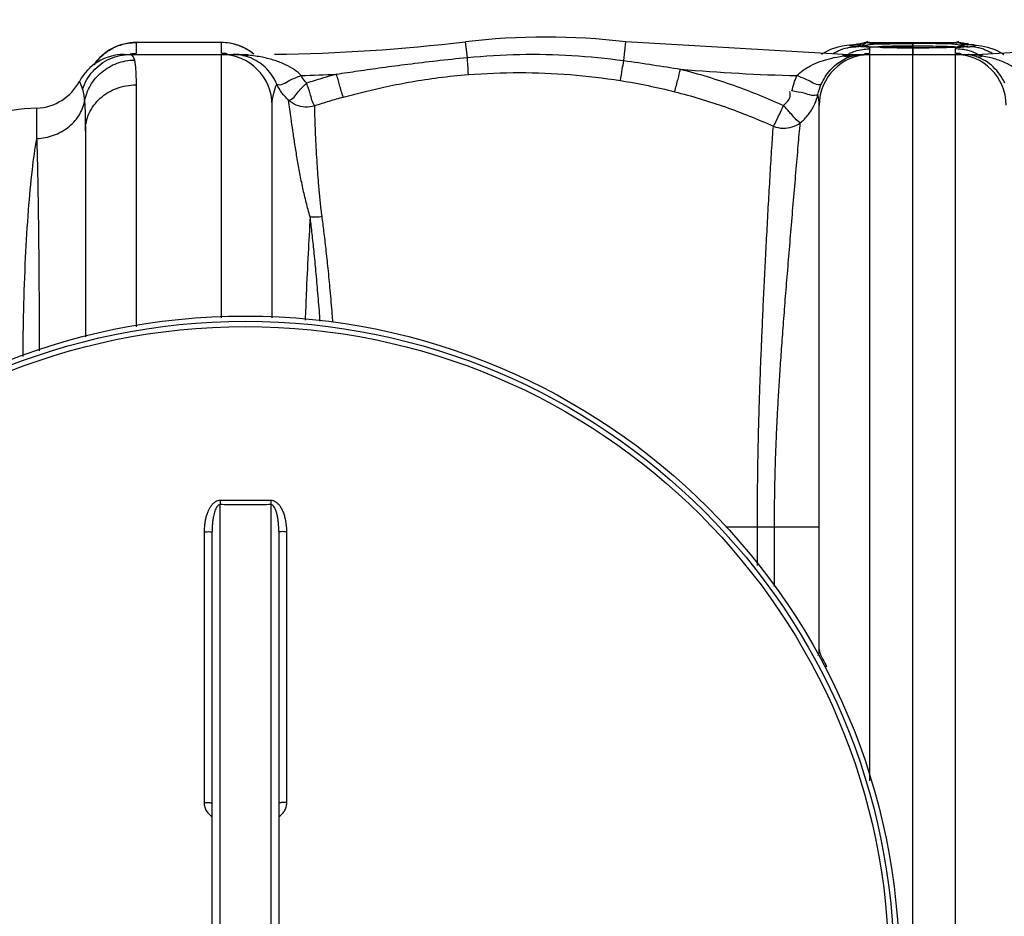
# Model space of a CAD drawing. Units: millimetres. Extents: x 17100 to 19605, y -1483 to 1336.
# Drawn here: x 18229 to 18598, y -1113 to -777 of the extents above; entities that cross this region are included whole.
import ezdxf

# ---------------------------------------------------------------- set-up
doc = ezdxf.new("R2010")
doc.units = ezdxf.units.MM
doc.layers.add('AM_5', color=3, linetype='Continuous', lineweight=25)
doc.layers.add('körperlinien dünn', color=1, linetype='Continuous', lineweight=25)
doc.styles.get("Standard").update_dxf_attribs({"font": 'ARIAL.TTF'})
doc.dimstyles.new('AM_DIN$0', dxfattribs={"dimtxt": 50, "dimasz": 65, "dimexe": 25, "dimexo": 1, "dimgap": 15, "dimtad": 1, "dimdec": 0, "dimdsep": 46, "dimtxsty": 'STANDARD', "dimcen": 0, "dimclrd": 256, "dimclre": 256, "dimclrt": 2, "dimadec": 0, "dimazin": 2, "dimtp": 0.1, "dimtm": 0.1, "dimtfac": 0.71, "dimtdec": 0, "dimtmove": 0, "dimatfit": 3, "dimfxl": 1, "dimlwd": -1, "dimlwe": -1, "dimarcsym": 0})

# ---------------------------------------------------------------- blocks, each defined once
blk = doc.blocks.new('*D384')
at = {"layer": 'AM_5'}
for p, q in [((17913.93, -1079.13), (17913.93, -507.71)), ((19213.93, -1079.13), (19213.93, -507.71)), ((19148.93, -532.71), (17978.93, -532.71))]:
    blk.add_line(p, q, dxfattribs=at)
for points in [[(17978.93, -521.88), (17978.93, -543.55), (17913.93, -532.71)], [(19148.93, -521.88), (19148.93, -543.55), (19213.93, -532.71)]]:
    blk.add_solid(points, dxfattribs=at)
at = {"layer": 'DEFPOINTS', "color": 0}
for p in [(17913.93, -532.71), (17913.93, -1080.13), (19213.93, -1080.13)]:
    blk.add_point(p, dxfattribs=at)
at = {"layer": 'AM_5', "color": 2, "insert": (18419.21, -492.17), "char_height": 50, "attachment_point": 5}
blk.add_mtext('1300', dxfattribs=at)

msp = doc.modelspace()

# ---------------------------------------------------------------- linework, layer by layer
at = {"layer": 'körperlinien dünn'}
for p, q in [((18272.93, -785.63), (18272.93, -789.71)), ((18304.93, -785.63), (18272.93, -785.63)), ((18304.93, -785.66), (18272.93, -785.66)), ((18304.93, -789.7), (18304.93, -785.63)), ((18397.06, -791.25), (18396.38, -785.38)), ((18455.66, -792.41), (18456.48, -785.38)), ((18537.87, -790.13), (18456.48, -785.38)), ((18546.3, -785.69), (18543.43, -786.36)), ((18547.77, -785.63), (18546.3, -785.69)), ((18547.73, -785.66), (18547.77, -785.63)), ((18547.73, -785.66), (18580.13, -785.66)), ((18547.76, -785.63), (18580.1, -785.63)), ((18563.93, -785.64), (18563.93, -789.85)), ((18563.93, -789.85), (18563.93, -785.64)), ((18580.09, -785.63), (18581.54, -785.69)), ((18580.13, -785.66), (18580.09, -785.63)), ((18581.54, -785.69), (18584.43, -786.35)), ((18671.38, -785.38), (18589.99, -790.13)), ((18535.88, -787.35), (18533.12, -788.28)), ((18538.2, -786.87), (18535.88, -787.35)), ((18540.21, -786.62), (18538.2, -786.87)), ((18541.77, -786.47), (18540.21, -786.62)), ((18540.91, -786.55), (18540.92, -786.55)), ((18540.92, -786.55), (18542.57, -786.49)), ((18540.97, -786.68), (18542.57, -786.49)), ((18546.86, -787.31), (18546.1, -787.27)), ((18547.71, -787.35), (18546.86, -787.31)), ((18548.64, -787.38), (18547.71, -787.35)), ((18547.93, -789.7), (18547.93, -788.05)), ((18549.65, -787.42), (18548.64, -787.38)), ((18555.88, -787.55), (18553.17, -787.51)), ((18558.84, -787.59), (18555.88, -787.55)), ((18556.38, -787.56), (18559.6, -787.59)), ((18562, -787.6), (18558.84, -787.59)), ((18559.6, -787.59), (18563, -787.61)), ((18564.86, -787.61), (18562, -787.6)), ((18563, -787.61), (18565.63, -787.6)), ((18568.26, -787.59), (18564.86, -787.61)), ((18565.63, -787.6), (18568.69, -787.59)), ((18571.48, -787.56), (18568.26, -787.59)), ((18568.69, -787.59), (18571.57, -787.56)), ((18571.57, -787.56), (18574.23, -787.52)), ((18574.23, -787.52), (18576.62, -787.46)), ((18576.62, -787.46), (18578.73, -787.4)), ((18579.93, -789.7), (18579.93, -788.05)), ((18580.53, -787.33), (18581.31, -787.29)), ((18581.31, -787.29), (18582.01, -787.25)), ((18586.89, -786.68), (18585.29, -786.49)), ((18586.94, -786.55), (18585.29, -786.49)), ((18586.09, -786.47), (18587.65, -786.62)), ((18586.96, -786.55), (18586.94, -786.55)), ((18591.98, -787.35), (18594.74, -788.28)), ((18268.46, -790.13), (18314.99, -790.13)), ((18271.91, -791.06), (18272.3, -792.23)), ((18304.93, -888.74), (18304.93, -790.13)), ((18314.99, -790.41), (18314.99, -790.13)), ((18537.87, -790.13), (18589.99, -790.13)), ((18537.87, -790.68), (18537.87, -790.13)), ((18538.83, -790.95), (18537.87, -790.68)), ((18547.93, -1062.33), (18547.93, -790.13)), ((18563.93, -1476.13), (18563.93, -790.13)), ((18579.93, -1476.13), (18579.93, -790.13)), ((18589.2, -790.97), (18589.99, -790.74)), ((18589.99, -790.74), (18589.99, -790.13)), ((18272.93, -801.51), (18272.93, -892.17)), ((18235.8, -821.6), (18235.8, -810.24)), ((18323.93, -888.81), (18323.93, -809.13)), ((18528.93, -1013.13), (18528.93, -809.13)), ((18253.93, -818.71), (18253.93, -895.92)), ((18304.43, -1307.46), (18304.43, -958.8)), ((18323.43, -958.8), (18323.43, -1307.46)), ((18298.45, -968.97), (18298.45, -1070.42)), ((18301.43, -1297.45), (18301.43, -968.81)), ((18326.43, -968.81), (18326.43, -1297.45)), ((18329.42, -1070.42), (18329.42, -968.97)), ((18493.97, -967.13), (18528.93, -967.13)), ((18505.73, -981.57), (18505.73, -967.13)), ((18512.13, -989.42), (18512.13, -967.13))]:
    msp.add_line(p, q, dxfattribs=at)
for points in [[(18533.12, -788.28), (18530.25, -789.79), (18529.81, -790.13)], [(18542.57, -787.24), (18540.97, -787.06), (18540.43, -786.88), (18540.97, -786.68)], [(18542.88, -786.34), (18542.98, -786.32), (18542.68, -786.37), (18541.77, -786.47)], [(18544.84, -787.18), (18544.34, -787.14), (18543.92, -787.1), (18543.6, -787.06), (18543.37, -787.02), (18543.34, -787.02)], [(18546.1, -787.27), (18545.43, -787.23), (18544.84, -787.18)], [(18553.17, -787.51), (18550.75, -787.45), (18549.65, -787.42)], [(18578.73, -787.4), (18579.67, -787.37), (18580.53, -787.33)], [(18582.01, -787.25), (18582.63, -787.21), (18583.17, -787.17)], [(18583.17, -787.17), (18583.64, -787.13), (18584.02, -787.09)], [(18584.02, -787.09), (18584.31, -787.05), (18584.52, -787.02), (18584.54, -787.01)], [(18584.98, -786.34), (18584.88, -786.32), (18585.18, -786.37), (18586.09, -786.47)], [(18585.29, -787.24), (18586.89, -787.06), (18587.43, -786.88), (18586.89, -786.68)], [(18587.65, -786.62), (18589.67, -786.87), (18591.98, -787.35)], [(18594.74, -788.28), (18597.61, -789.79), (18598.05, -790.13)], [(18270.78, -790.13), (18271.4, -790.36), (18271.91, -791.06)], [(18312.98, -790.52), (18313.64, -790.59), (18314.31, -790.56), (18314.99, -790.41)], [(18540.67, -790.9), (18539.77, -791.02), (18538.83, -790.95)], [(18587.7, -790.94), (18588.43, -791.04), (18589.2, -790.97)], [(18251.7, -800.19), (18251.83, -800.5), (18252.24, -801.47), (18252.86, -803.15)]]:
    msp.add_lwpolyline(points, dxfattribs=at)
for radius in [245, 243.04, 241.07]:
    msp.add_circle((18313.93, -1133.13), radius, dxfattribs=at)
for centre, radius, start, end in [((18272.93, -804.63), 19, 90, 146.0142), ((18304.93, -804.63), 19, 50.2688, 90), ((18314.99, -90.13), 700, 270.8052, 276.67643), ((18426.43, -1042.13), 258.5, 83.3236, 96.6764), ((18268.46, -809.13), 19, 90.0024, 151.9388), ((18304.93, -809.13), 19, 0, 90), ((18547.93, -809.13), 19, 90, 180), ((18579.93, -809.13), 19, 0, 90), ((18537.87, -90.13), 708.14, 265.06646, 268.59839), ((18234.93, -791.25), 19, 272.6112, 331.9376), ((18314.99, -90.13), 708.14, 271.60385, 272.67579), ((18240.35, -910.13), 100, 92.6112, 135), ((18522.93, -1013.13), 6, 338.3688, 0.0129)]:
    msp.add_arc(centre, radius, start, end, dxfattribs=at)
for points in [[(18267.06, -786.59), (18268.94, -785.98), (18270.95, -785.66), (18272.93, -785.66)], [(18310.8, -786.59), (18308.92, -785.98), (18306.91, -785.66), (18304.93, -785.66)], [(18543.43, -786.14), (18544.5, -785.9), (18545.58, -785.75), (18546.67, -785.69)], [(18546.01, -786.1), (18546.4, -785.89), (18546.73, -785.55), (18546.97, -785.18)], [(18546.67, -785.69), (18547.02, -785.67), (18547.38, -785.66), (18547.73, -785.66)], [(18581.19, -785.69), (18580.84, -785.67), (18580.49, -785.66), (18580.13, -785.66)], [(18581.85, -786.1), (18581.46, -785.89), (18581.13, -785.55), (18580.89, -785.18)], [(18584.43, -786.14), (18583.37, -785.9), (18582.28, -785.75), (18581.19, -785.69)], [(18266.07, -786.94), (18266.29, -786.86), (18266.51, -786.78), (18266.73, -786.7)], [(18266.73, -786.7), (18266.84, -786.66), (18266.95, -786.63), (18267.06, -786.59)], [(18311.07, -786.68), (18310.98, -786.65), (18310.89, -786.62), (18310.8, -786.59)], [(18311.85, -786.96), (18311.59, -786.86), (18311.33, -786.77), (18311.07, -786.68)], [(18314.23, -788.09), (18313.46, -787.66), (18312.67, -787.28), (18311.85, -786.96)], [(18316.1, -789.29), (18315.5, -788.85), (18314.87, -788.45), (18314.23, -788.09)], [(18317.04, -790.02), (18316.73, -789.76), (18316.42, -789.52), (18316.1, -789.29)], [(18534.29, -789.69), (18534.85, -789.35), (18535.42, -789.04), (18536.02, -788.76)], [(18536.02, -788.76), (18537.15, -788.23), (18538.35, -787.83), (18539.58, -787.58)], [(18539.58, -787.58), (18539.68, -787.55), (18539.79, -787.53), (18539.89, -787.51)], [(18539.89, -787.51), (18540.58, -787.38), (18541.27, -787.3), (18541.96, -787.26)], [(18539.96, -789.8), (18540.19, -789.69), (18540.42, -789.59), (18540.66, -789.49)], [(18540.66, -789.49), (18541.21, -789.27), (18541.77, -789.07), (18542.34, -788.89)], [(18541.96, -787.26), (18542.16, -787.25), (18542.37, -787.24), (18542.57, -787.24)], [(18542.34, -788.89), (18543.24, -788.61), (18544.17, -788.4), (18545.11, -788.26)], [(18542.57, -786.49), (18542.68, -786.48), (18542.79, -786.48), (18542.9, -786.47)], [(18542.91, -787.25), (18542.8, -787.25), (18542.68, -787.25), (18542.57, -787.24)], [(18542.85, -786.29), (18542.96, -786.26), (18543.06, -786.23), (18543.17, -786.21)], [(18542.9, -786.47), (18543.94, -786.43), (18545.09, -786.59), (18546.01, -786.1)], [(18543.31, -787.24), (18543.18, -787.24), (18543.04, -787.25), (18542.91, -787.25)], [(18543.17, -786.21), (18543.26, -786.19), (18543.35, -786.16), (18543.43, -786.14)], [(18543.67, -787.21), (18543.55, -787.22), (18543.43, -787.23), (18543.31, -787.24)], [(18545.17, -787.07), (18544.67, -787.11), (18544.17, -787.17), (18543.67, -787.21)], [(18544.49, -787.13), (18544.49, -787.11), (18544.52, -787.09), (18544.54, -787.08)], [(18544.54, -787.08), (18545.04, -786.77), (18545.66, -786.74), (18546.24, -786.64)], [(18545.11, -787.28), (18544.96, -787.27), (18544.81, -787.26), (18544.67, -787.23)], [(18547.97, -787.36), (18547.01, -787.34), (18546.06, -787.36), (18545.11, -787.28)], [(18545.11, -788.26), (18545.91, -788.14), (18546.72, -788.07), (18547.53, -788.05)], [(18545.7, -787.03), (18545.52, -787.04), (18545.35, -787.05), (18545.17, -787.07)], [(18546.62, -787.03), (18546.32, -787), (18546, -787.01), (18545.7, -787.03)], [(18547.93, -788.05), (18547.93, -787.49), (18547.18, -787.07), (18546.62, -787.03)], [(18547.53, -788.05), (18547.66, -788.05), (18547.8, -788.05), (18547.93, -788.05)], [(18547.82, -787.35), (18547.99, -787.34), (18548.15, -787.33), (18548.32, -787.32)], [(18552.99, -787.5), (18551.32, -787.46), (18549.64, -787.38), (18547.97, -787.36)], [(18548.32, -787.32), (18549.2, -787.26), (18550.08, -787.21), (18550.96, -787.18)], [(18558.57, -787.58), (18556.71, -787.57), (18554.85, -787.56), (18552.99, -787.5)], [(18563.93, -787.61), (18562.15, -787.61), (18560.36, -787.6), (18558.57, -787.58)], [(18559.14, -787.02), (18559.97, -787.01), (18560.8, -787), (18561.63, -787)], [(18559.27, -786.01), (18560.07, -786), (18560.88, -786), (18561.69, -785.99)], [(18559.77, -787.6), (18560.49, -787.6), (18561.21, -787.6), (18561.93, -787.61)], [(18561.63, -787), (18562.4, -786.99), (18563.17, -786.99), (18563.93, -786.99)], [(18561.69, -785.99), (18562.44, -785.99), (18563.18, -785.99), (18563.93, -785.99)], [(18561.93, -787.61), (18562.38, -787.61), (18562.83, -787.61), (18563.27, -787.61)], [(18563.27, -787.61), (18563.49, -787.61), (18563.71, -787.61), (18563.93, -787.61)], [(18566.17, -785.99), (18565.43, -785.99), (18564.68, -785.99), (18563.93, -785.99)], [(18566.23, -787), (18565.46, -786.99), (18564.7, -786.99), (18563.93, -786.99)], [(18563.93, -787.61), (18565.43, -787.61), (18566.92, -787.6), (18568.42, -787.59)], [(18564.59, -787.61), (18564.37, -787.61), (18564.15, -787.61), (18563.93, -787.61)], [(18565.93, -787.61), (18565.48, -787.61), (18565.04, -787.61), (18564.59, -787.61)], [(18568.09, -787.6), (18567.37, -787.6), (18566.65, -787.6), (18565.93, -787.61)], [(18570.38, -787.57), (18569.62, -787.58), (18568.85, -787.59), (18568.09, -787.6)], [(18568.42, -787.59), (18568.71, -787.59), (18569, -787.59), (18569.29, -787.58)], [(18569.29, -787.58), (18571.15, -787.57), (18573.01, -787.56), (18574.87, -787.5)], [(18574.87, -787.5), (18576.53, -787.46), (18578.19, -787.38), (18579.85, -787.36)], [(18579.54, -787.32), (18578.66, -787.26), (18577.78, -787.21), (18576.9, -787.18)], [(18580.04, -787.35), (18579.87, -787.34), (18579.71, -787.33), (18579.54, -787.32)], [(18579.85, -787.36), (18580.8, -787.34), (18581.76, -787.36), (18582.71, -787.29)], [(18579.93, -788.05), (18579.93, -787.49), (18580.69, -787.07), (18581.24, -787.03)], [(18580.33, -788.05), (18580.2, -788.05), (18580.06, -788.05), (18579.93, -788.05)], [(18583.07, -788.31), (18582.16, -788.16), (18581.25, -788.07), (18580.33, -788.05)], [(18581.24, -787.03), (18581.65, -786.99), (18582.07, -787.02), (18582.49, -787.05)], [(18583.32, -787.08), (18582.83, -786.77), (18582.2, -786.74), (18581.62, -786.64)], [(18584.96, -786.47), (18583.92, -786.43), (18582.77, -786.59), (18581.85, -786.1)], [(18582.49, -787.05), (18582.54, -787.05), (18582.59, -787.06), (18582.64, -787.06)], [(18582.64, -787.06), (18583.16, -787.11), (18583.67, -787.17), (18584.19, -787.21)], [(18582.71, -787.29), (18582.93, -787.27), (18583.24, -787.34), (18583.37, -787.16)], [(18584.77, -788.68), (18584.21, -788.53), (18583.64, -788.41), (18583.07, -788.31)], [(18583.38, -787.13), (18583.37, -787.11), (18583.34, -787.09), (18583.32, -787.08)], [(18584.19, -787.21), (18584.44, -787.23), (18584.7, -787.25), (18584.95, -787.25)], [(18584.71, -786.21), (18584.62, -786.19), (18584.52, -786.17), (18584.43, -786.14)], [(18585.01, -786.29), (18584.91, -786.26), (18584.81, -786.24), (18584.71, -786.21)], [(18585.52, -788.89), (18585.28, -788.81), (18585.03, -788.74), (18584.77, -788.68)], [(18584.95, -787.25), (18585.07, -787.25), (18585.18, -787.25), (18585.29, -787.24)], [(18585.29, -786.49), (18585.18, -786.48), (18585.07, -786.48), (18584.96, -786.47)], [(18585.9, -787.26), (18585.7, -787.25), (18585.5, -787.24), (18585.29, -787.24)], [(18587.2, -789.49), (18586.65, -789.27), (18586.09, -789.07), (18585.52, -788.89)], [(18588.47, -787.62), (18587.62, -787.43), (18586.76, -787.31), (18585.9, -787.26)], [(18588.24, -789.96), (18587.9, -789.79), (18587.55, -789.64), (18587.2, -789.49)], [(18588.7, -787.67), (18588.62, -787.65), (18588.54, -787.63), (18588.47, -787.62)], [(18590.47, -788.2), (18589.89, -787.99), (18589.3, -787.81), (18588.7, -787.67)], [(18591.85, -788.76), (18591.4, -788.55), (18590.94, -788.36), (18590.47, -788.2)], [(18593.57, -789.69), (18593.01, -789.35), (18592.44, -789.04), (18591.85, -788.76)], [(18270.75, -789.84), (18271.47, -789.75), (18272.2, -789.71), (18272.93, -789.71)], [(18307.11, -789.83), (18306.39, -789.75), (18305.66, -789.7), (18304.93, -789.7)], [(18305.57, -789.81), (18305.57, -789.79), (18305.57, -789.77), (18305.57, -789.74)], [(18305.57, -789.88), (18305.57, -789.85), (18305.57, -789.83), (18305.57, -789.81)], [(18311.12, -790.22), (18310.53, -790.16), (18309.92, -790.13), (18309.32, -790.13)], [(18312.11, -790.2), (18311.18, -790.15), (18310.25, -790.13), (18309.32, -790.13)], [(18312.98, -790.52), (18312.37, -790.39), (18311.75, -790.29), (18311.12, -790.22)], [(18314.99, -790.41), (18314.04, -790.31), (18313.07, -790.24), (18312.11, -790.2)], [(18314.71, -790.99), (18314.15, -790.8), (18313.57, -790.65), (18312.98, -790.52)], [(18533.26, -791.58), (18534.78, -791.2), (18536.32, -790.91), (18537.87, -790.68)], [(18534.01, -789.87), (18534.1, -789.81), (18534.2, -789.75), (18534.29, -789.69)], [(18537.87, -790.68), (18538.76, -790.55), (18539.65, -790.42), (18540.55, -790.33)], [(18540.55, -790.33), (18541.39, -790.24), (18542.23, -790.18), (18543.08, -790.18)], [(18540.67, -790.9), (18541.22, -790.72), (18541.79, -790.57), (18542.36, -790.45)], [(18542.36, -790.45), (18542.89, -790.34), (18543.42, -790.26), (18543.96, -790.21)], [(18543.08, -790.18), (18543.87, -790.18), (18544.65, -790.23), (18545.43, -790.35)], [(18543.96, -790.21), (18544.46, -790.16), (18544.96, -790.13), (18545.46, -790.13)], [(18545.75, -789.83), (18546.47, -789.75), (18547.2, -789.7), (18547.93, -789.7)], [(18547.29, -789.81), (18547.29, -789.79), (18547.29, -789.77), (18547.29, -789.74)], [(18547.29, -789.88), (18547.29, -789.85), (18547.29, -789.83), (18547.29, -789.81)], [(18582.11, -789.83), (18581.39, -789.75), (18580.66, -789.7), (18579.93, -789.7)], [(18580.57, -789.81), (18580.57, -789.79), (18580.57, -789.77), (18580.57, -789.74)], [(18584.46, -790.2), (18583.89, -790.22), (18583.32, -790.27), (18582.75, -790.37)], [(18584.27, -790.21), (18583.78, -790.21), (18583.28, -790.28), (18582.8, -790.42)], [(18585.94, -790.42), (18585.39, -790.29), (18584.83, -790.21), (18584.27, -790.21)], [(18584.99, -790.19), (18584.81, -790.19), (18584.64, -790.19), (18584.46, -790.2)], [(18587.42, -790.35), (18586.61, -790.25), (18585.8, -790.19), (18584.99, -790.19)], [(18587.7, -790.94), (18587.12, -790.75), (18586.53, -790.56), (18585.94, -790.42)], [(18589.99, -790.74), (18589.14, -790.59), (18588.28, -790.45), (18587.42, -790.35)], [(18593.86, -789.87), (18593.76, -789.81), (18593.67, -789.75), (18593.57, -789.69)], [(18334.81, -797.99), (18334.06, -797.19), (18333.21, -796.48), (18332.31, -795.85)], [(18325.69, -801.23), (18327.15, -802.04), (18329.03, -800.6), (18330.5, -799.8)], [(18330.5, -799.8), (18331.87, -799.06), (18333.39, -798.62), (18334.81, -797.99)], [(18335.09, -798.54), (18334.99, -798.36), (18334.9, -798.18), (18334.81, -797.99)], [(18336.87, -800.86), (18336.16, -800.19), (18335.55, -799.39), (18335.09, -798.54)], [(18518.67, -803.8), (18519.09, -801.83), (18519.72, -799.89), (18520.55, -798.06)], [(18252.86, -803.15), (18253.35, -804.65), (18253.49, -806.26), (18253.61, -807.84)], [(18327.6, -804.47), (18326.86, -803.46), (18326.22, -802.37), (18325.69, -801.23)], [(18528.44, -805.07), (18528.71, -803.78), (18529.12, -802.51), (18529.65, -801.3)], [(18330.08, -807.27), (18329.17, -806.42), (18328.33, -805.48), (18327.6, -804.47)], [(18527.28, -808.56), (18527.77, -807.44), (18528.16, -806.26), (18528.44, -805.07)], [(18528.93, -809.13), (18528.93, -807.77), (18528.75, -806.4), (18528.44, -805.07)], [(18338.17, -850.9), (18339.64, -851.1), (18341.16, -851.03), (18342.62, -850.72)], [(18528.93, -1013.13), (18529.16, -1015.19), (18530.44, -1017), (18531.35, -1018.87)], [(18531.35, -1018.87), (18531.47, -1019.09), (18531.57, -1019.32), (18531.68, -1019.55)]]:
    msp.add_open_spline(points, degree=3, dxfattribs=at)
for points, knots in [([(18257.2, -794), (18257.32, -793.82), (18258.58, -792.03), (18261.33, -789.28), (18264.54, -787.53), (18266.07, -786.94)], [0, 0, 0, 0, 0.625179, 6.566737, 11.469431, 11.469431, 11.469431, 11.469431]), ([(18544.67, -787.23), (18544.6, -787.22), (18544.52, -787.21), (18544.49, -787.15), (18544.49, -787.14)], [0, 0, 0, 0, 0.1863616, 0.2048308, 0.2048308, 0.2048308, 0.2048308]), ([(18546.24, -786.64), (18547.03, -786.49), (18549.6, -786.06), (18553.97, -786.14), (18557.51, -786.04), (18559.27, -786.01)], [0, 0, 0, 0, 2.416281, 7.802797, 13.060465, 13.060465, 13.060465, 13.060465]), ([(18563.93, -785.99), (18562.05, -785.99), (18558.28, -786.01), (18552.88, -786.11), (18549.37, -786.24), (18547.75, -786.31)], [0, 0, 0, 0, 5.631543, 11.328496, 16.183613, 16.183613, 16.183613, 16.183613]), ([(18550.96, -787.18), (18551.89, -787.15), (18554.62, -787.1), (18557.34, -787.04), (18559.14, -787.02)], [0, 0, 0, 0, 2.774645, 8.18285, 8.18285, 8.18285, 8.18285]), ([(18563.93, -786.99), (18562.02, -786.99), (18558.2, -787.01), (18554.38, -787.1), (18552.46, -787.15)], [0, 0, 0, 0, 5.73223, 11.468388, 11.468388, 11.468388, 11.468388]), ([(18552.59, -787.5), (18554.22, -787.51), (18556.61, -787.57), (18559.01, -787.59), (18559.77, -787.6)], [0, 0, 0, 0, 4.890094, 7.187081, 7.187081, 7.187081, 7.187081]), ([(18581.62, -786.64), (18580.83, -786.49), (18578.26, -786.06), (18573.89, -786.14), (18569.54, -786.02), (18566.98, -786), (18566.17, -785.99)], [0, 0, 0, 0, 2.416281, 7.802797, 13.060465, 15.481514, 15.481514, 15.481514, 15.481514]), ([(18576.9, -787.18), (18575.97, -787.15), (18573.25, -787.1), (18569.69, -787.02), (18567.06, -787), (18566.23, -787)], [0, 0, 0, 0, 2.774645, 8.18285, 10.672102, 10.672102, 10.672102, 10.672102]), ([(18252.86, -803.15), (18253.68, -800.66), (18256.39, -795.98), (18262.9, -791.25), (18268.18, -790.13), (18270.78, -790.13)], [0, 0, 0, 0, 7.849483, 15.680196, 23.496921, 23.496921, 23.496921, 23.496921]), ([(18253.61, -807.84), (18254, -805.7), (18255.54, -801.51), (18259.87, -796.41), (18265.68, -793.06), (18270.1, -792.25), (18272.3, -792.23)], [0, 0, 0, 0, 6.516156, 13.07484, 19.665163, 26.261658, 26.261658, 26.261658, 26.261658]), ([(18272.3, -792.23), (18272.58, -793.39), (18272.88, -796.5), (18272.93, -799.6), (18272.93, -801.51)], [0, 0, 0, 0, 3.595818, 9.321321, 9.321321, 9.321321, 9.321321]), ([(18325.69, -801.23), (18325.22, -800.18), (18324.11, -798.16), (18321.96, -795.47), (18319.35, -793.22), (18316.86, -791.79), (18315.26, -791.17), (18314.71, -790.99)], [0, 0, 0, 0, 3.435988, 6.887363, 10.291144, 13.703781, 15.435987, 15.435987, 15.435987, 15.435987]), ([(18332.31, -795.85), (18331.26, -795.12), (18328.86, -793.8), (18324.81, -792.25), (18320.12, -791.07), (18316.76, -790.59), (18314.99, -790.41)], [0, 0, 0, 0, 3.840111, 8.166515, 12.984101, 18.321391, 18.321391, 18.321391, 18.321391]), ([(18348.05, -797.5), (18350.75, -797.08), (18356.41, -796.23), (18365.32, -794.96), (18375.08, -793.68), (18385.75, -792.41), (18393.18, -791.63), (18397.06, -791.25)], [0, 0, 0, 0, 8.197968, 17.1719, 26.992394, 37.721983, 49.413202, 49.413202, 49.413202, 49.413202]), ([(18397.06, -791.25), (18403.59, -790.62), (18416.66, -789.85), (18436.25, -790.24), (18449.23, -791.52), (18455.66, -792.41)], [0, 0, 0, 0, 19.661508, 39.240268, 58.730042, 58.730042, 58.730042, 58.730042]), ([(18397.44, -797.66), (18397.43, -796.5), (18397.27, -794.37), (18397.13, -792.23), (18397.13, -791.25)], [0, 0, 0, 0, 3.470112, 6.412845, 6.412845, 6.412845, 6.412845]), ([(18454.39, -799.89), (18454.66, -798.51), (18455.07, -796.01), (18455.48, -793.52), (18455.68, -792.41)], [0, 0, 0, 0, 4.223541, 7.591809, 7.591809, 7.591809, 7.591809]), ([(18455.66, -792.41), (18459.32, -792.91), (18466.43, -793.95), (18473.52, -795.07), (18476.97, -795.64)], [0, 0, 0, 0, 11.069436, 21.550256, 21.550256, 21.550256, 21.550256]), ([(18520.55, -798.06), (18521.99, -796.51), (18524.87, -794.58), (18529.29, -792.69), (18531.88, -791.92), (18533.26, -791.58)], [0, 0, 0, 0, 6.335473, 10.165132, 14.415446, 14.415446, 14.415446, 14.415446]), ([(18529.65, -801.3), (18530.5, -799.41), (18533.25, -794.97), (18537.74, -791.85), (18540.67, -790.9)], [0, 0, 0, 0, 6.224387, 15.468284, 15.468284, 15.468284, 15.468284]), ([(18598.46, -800.87), (18597.93, -799.75), (18596.66, -797.58), (18594.2, -794.74), (18591.2, -792.42), (18588.91, -791.33), (18587.7, -790.94)], [0, 0, 0, 0, 3.716101, 7.522239, 11.194311, 15.027834, 15.027834, 15.027834, 15.027834]), ([(18605.66, -798.1), (18604.86, -797.21), (18602.9, -795.5), (18599.3, -793.42), (18594.91, -791.77), (18591.7, -791.04), (18589.99, -790.74)], [0, 0, 0, 0, 3.575774, 7.738707, 12.40846, 17.59602, 17.59602, 17.59602, 17.59602]), ([(18474.71, -804.08), (18475.19, -802.51), (18475.91, -799.69), (18476.65, -796.87), (18476.97, -795.64)], [0, 0, 0, 0, 4.926743, 8.731778, 8.731778, 8.731778, 8.731778]), ([(18476.97, -795.64), (18483.66, -797.35), (18496.74, -801.32), (18509.41, -806.45), (18515.53, -809.27)], [0, 0, 0, 0, 20.73317, 40.94057, 40.94057, 40.94057, 40.94057]), ([(18348.05, -797.5), (18346.18, -798.01), (18342.44, -799.09), (18338.73, -800.26), (18336.87, -800.86)], [0, 0, 0, 0, 5.829063, 11.675953, 11.675953, 11.675953, 11.675953]), ([(18350.61, -806.13), (18350.01, -804.63), (18349.28, -801.7), (18348.42, -798.83), (18348.05, -797.5)], [0, 0, 0, 0, 4.85734, 9.007812, 9.007812, 9.007812, 9.007812]), ([(18350.61, -806.13), (18353.18, -805.41), (18358.57, -803.99), (18367.07, -802.03), (18376.39, -800.22), (18386.59, -798.68), (18393.72, -797.94), (18397.44, -797.66)], [0, 0, 0, 0, 8.009828, 16.71271, 26.175339, 36.465878, 47.661063, 47.661063, 47.661063, 47.661063]), ([(18397.44, -797.66), (18403.81, -797.16), (18416.54, -796.67), (18435.58, -797.42), (18448.16, -798.9), (18454.39, -799.89)], [0, 0, 0, 0, 19.156386, 38.19445, 57.10787, 57.10787, 57.10787, 57.10787]), ([(18454.39, -799.89), (18457.89, -800.45), (18464.69, -801.7), (18471.43, -803.25), (18474.71, -804.08)], [0, 0, 0, 0, 10.624931, 20.750922, 20.750922, 20.750922, 20.750922]), ([(18529.65, -801.3), (18528.13, -802), (18524.87, -799.49), (18521.97, -798.68), (18520.55, -798.06)], [0, 0, 0, 0, 5.025559, 9.680833, 9.680833, 9.680833, 9.680833]), ([(18253.93, -818.71), (18253.93, -816.47), (18254.96, -811.85), (18259.26, -806.14), (18265.56, -802.38), (18270.47, -801.51), (18272.93, -801.51)], [0, 0, 0, 0, 6.73824, 13.673136, 20.876908, 28.264955, 28.264955, 28.264955, 28.264955]), ([(18323.93, -809.13), (18323.93, -807.62), (18324.32, -804.9), (18325.22, -802.33), (18325.69, -801.23)], [0, 0, 0, 0, 4.535344, 8.137538, 8.137538, 8.137538, 8.137538]), ([(18330.08, -807.27), (18331.72, -807.08), (18333.58, -803.83), (18335.82, -801.88), (18336.87, -800.86)], [0, 0, 0, 0, 4.9293, 9.342897, 9.342897, 9.342897, 9.342897]), ([(18339.86, -809.39), (18338.95, -808.05), (18338.36, -804.98), (18337.35, -802.17), (18336.87, -800.86)], [0, 0, 0, 0, 4.855176, 9.036752, 9.036752, 9.036752, 9.036752]), ([(18474.71, -804.08), (18481.13, -805.7), (18493.68, -809.46), (18505.84, -814.34), (18511.72, -817.01)], [0, 0, 0, 0, 19.875144, 39.242614, 39.242614, 39.242614, 39.242614]), ([(18515.53, -809.27), (18516.58, -808.34), (18518.23, -806.77), (18518.08, -804.63), (18517.89, -804.06)], [0, 0, 0, 0, 4.209414, 6.014744, 6.014744, 6.014744, 6.014744]), ([(18528.44, -805.07), (18527.06, -806.09), (18523.28, -804.33), (18520.21, -804.13), (18518.67, -803.8)], [0, 0, 0, 0, 5.1434, 9.860418, 9.860418, 9.860418, 9.860418]), ([(18235.8, -821.6), (18237.9, -821.51), (18242.06, -820.73), (18247.55, -817.78), (18251.69, -813.38), (18253.23, -809.7), (18253.61, -807.84)], [0, 0, 0, 0, 6.31663, 12.475651, 18.401304, 24.116533, 24.116533, 24.116533, 24.116533]), ([(18253.61, -807.84), (18253.74, -809.37), (18253.9, -813), (18253.93, -816.62), (18253.93, -818.71)], [0, 0, 0, 0, 4.623163, 10.882659, 10.882659, 10.882659, 10.882659]), ([(18339.86, -809.39), (18338.7, -809.75), (18335.23, -810.21), (18331.74, -808.76), (18330.08, -807.27)], [0, 0, 0, 0, 3.637187, 10.317509, 10.317509, 10.317509, 10.317509]), ([(18338.17, -850.91), (18337.62, -849.15), (18336.65, -845.59), (18335.4, -840.16), (18334.3, -834.68), (18333.33, -829.21), (18332.46, -823.88), (18331.71, -818.83), (18330.93, -813.32), (18330.43, -809.52), (18330.08, -807.27)], [0, 0, 0, 0, 5.511843, 11.082878, 16.694892, 22.277769, 27.738872, 32.913225, 37.587749, 44.422792, 44.422792, 44.422792, 44.422792]), ([(18350.61, -806.13), (18348.81, -806.63), (18345.21, -807.68), (18341.64, -808.8), (18339.86, -809.39)], [0, 0, 0, 0, 5.611149, 11.235256, 11.235256, 11.235256, 11.235256]), ([(18342.62, -850.72), (18342.39, -849.03), (18341.99, -845.6), (18341.5, -840.41), (18341.08, -835.2), (18340.73, -830.01), (18340.44, -824.97), (18340.21, -820.21), (18340, -815.05), (18339.9, -811.49), (18339.86, -809.39)], [0, 0, 0, 0, 5.139617, 10.358438, 15.615183, 20.84139, 25.946611, 30.772349, 35.123458, 41.446471, 41.446471, 41.446471, 41.446471]), ([(18511.72, -817.01), (18512.64, -815.64), (18513.76, -812.96), (18514.98, -810.36), (18515.53, -809.27)], [0, 0, 0, 0, 4.958008, 8.630054, 8.630054, 8.630054, 8.630054]), ([(18521.81, -815.73), (18520.34, -814.89), (18518.47, -812.39), (18516.44, -810.22), (18515.53, -809.27)], [0, 0, 0, 0, 5.069573, 9.012715, 9.012715, 9.012715, 9.012715]), ([(18521.81, -815.73), (18522.9, -814.84), (18524.91, -812.81), (18526.52, -810.22), (18527.2, -808.74), (18527.28, -808.56)], [0, 0, 0, 0, 4.225932, 8.481133, 9.087529, 9.087529, 9.087529, 9.087529]), ([(18505.73, -967.13), (18505.73, -965.92), (18505.74, -963.37), (18505.76, -959.36), (18505.79, -954.95), (18505.84, -950.12), (18505.91, -944.84), (18506.01, -939.09), (18506.15, -932.87), (18506.33, -926.15), (18506.54, -918.93), (18506.81, -911.17), (18507.13, -902.9), (18507.5, -894.13), (18507.91, -884.92), (18508.36, -875.3), (18508.88, -865.34), (18509.41, -855.15), (18509.97, -844.91), (18510.55, -834.89), (18511.12, -825.61), (18511.51, -819.7), (18511.72, -817.01)], [0, 0, 0, 0, 3.639994, 7.644386, 12.043061, 16.864182, 22.135094, 27.878456, 34.103649, 40.816102, 48.035986, 55.79063, 64.086673, 72.885202, 82.11829, 91.751088, 101.764959, 112.043592, 122.368439, 132.517998, 142.160947, 150.266386, 150.266386, 150.266386, 150.266386]), ([(18511.72, -817.01), (18512.87, -817.47), (18516.35, -818.19), (18520, -817.07), (18521.81, -815.73)], [0, 0, 0, 0, 3.723005, 10.47438, 10.47438, 10.47438, 10.47438]), ([(18512.13, -967.13), (18512.13, -965.93), (18512.14, -963.42), (18512.17, -959.45), (18512.23, -955.1), (18512.32, -950.32), (18512.45, -945.11), (18512.63, -939.43), (18512.87, -933.27), (18513.19, -926.61), (18513.57, -919.44), (18514.04, -911.74), (18514.59, -903.49), (18515.23, -894.73), (18515.93, -885.48), (18516.69, -875.79), (18517.54, -865.7), (18518.4, -855.32), (18519.28, -844.81), (18520.17, -834.44), (18521, -824.76), (18521.54, -818.57), (18521.81, -815.73)], [0, 0, 0, 0, 3.592014, 7.547026, 11.8941, 16.660314, 21.871422, 27.549252, 33.709437, 40.36557, 47.535695, 55.248459, 63.523501, 72.332956, 81.611279, 91.33011, 101.490026, 111.98923, 122.601071, 133.117731, 143.202064, 151.758245, 151.758245, 151.758245, 151.758245]), ([(18230.58, -903.34), (18230.61, -897.57), (18230.8, -885.2), (18231.44, -866.88), (18232.49, -849.29), (18233.85, -834.4), (18235.07, -825.47), (18235.8, -821.6)], [0, 0, 0, 0, 17.305432, 37.105964, 54.982359, 70.155333, 81.979468, 81.979468, 81.979468, 81.979468]), ([(18236.77, -901.16), (18236.76, -896.85), (18236.73, -887.04), (18236.65, -872.12), (18236.51, -856.94), (18236.32, -843.35), (18236.1, -831.75), (18235.91, -824.72), (18235.8, -821.6)], [0, 0, 0, 0, 12.943824, 29.424508, 44.752287, 58.481201, 70.204168, 79.57197, 79.57197, 79.57197, 79.57197]), ([(18338.17, -850.91), (18337.88, -855.51), (18337.35, -865.17), (18336.75, -878.09), (18336.42, -886.4), (18336.31, -889.65)], [0, 0, 0, 0, 13.845714, 29.026872, 38.786265, 38.786265, 38.786265, 38.786265]), ([(18341.89, -890.02), (18341.82, -889.11), (18341.54, -885.24), (18341.01, -878.67), (18340.29, -870.58), (18339.57, -863.29), (18338.87, -856.82), (18338.4, -852.79), (18338.17, -850.91)], [0, 0, 0, 0, 2.751538, 11.638732, 19.780639, 27.109746, 33.610954, 39.29727, 39.29727, 39.29727, 39.29727]), ([(18346.7, -890.35), (18346.62, -889.37), (18346.31, -885.42), (18345.73, -878.74), (18344.94, -870.58), (18344.15, -863.23), (18343.39, -856.7), (18342.87, -852.62), (18342.62, -850.72)], [0, 0, 0, 0, 2.929339, 11.895309, 20.115322, 27.519713, 34.090707, 39.839067, 39.839067, 39.839067, 39.839067]), ([(18304.44, -957.26), (18304.14, -957.26), (18303.53, -957.35), (18302.65, -957.73), (18301.84, -958.34), (18301.1, -959.15), (18300.45, -960.11), (18299.88, -961.23), (18299.4, -962.49), (18299, -963.9), (18298.69, -965.45), (18298.49, -967.16), (18298.45, -968.35), (18298.45, -968.97)], [0, 0, 0, 0, 0.888641, 1.830122, 2.844158, 3.923725, 5.08414, 6.329906, 7.67552, 9.131926, 10.711571, 12.425565, 14.285509, 14.285509, 14.285509, 14.285509]), ([(18304.43, -958.8), (18304.11, -958.8), (18303.35, -959.26), (18302.84, -960.22), (18302.43, -961.23), (18302.15, -962.18), (18301.9, -963.25), (18301.7, -964.45), (18301.55, -965.78), (18301.45, -967.25), (18301.43, -968.27), (18301.43, -968.81)], [0, 0, 0, 0, 0.966356, 2.376607, 3.253182, 4.237115, 5.333584, 6.547157, 7.884988, 9.353634, 10.95989, 10.95989, 10.95989, 10.95989]), ([(18304.44, -957.26), (18304.44, -957.62), (18304.44, -958.13), (18304.43, -958.64), (18304.43, -958.8)], [0, 0, 0, 0, 1.059923, 1.536647, 1.536647, 1.536647, 1.536647]), ([(18313.93, -958.82), (18312.88, -958.82), (18310.76, -958.82), (18307.6, -958.81), (18305.49, -958.8), (18304.43, -958.8)], [0, 0, 0, 0, 3.166373, 6.333628, 9.500037, 9.500037, 9.500037, 9.500037]), ([(18313.93, -957.29), (18312.88, -957.29), (18310.77, -957.28), (18307.6, -957.28), (18305.49, -957.27), (18304.44, -957.26)], [0, 0, 0, 0, 3.163141, 6.327327, 9.490548, 9.490548, 9.490548, 9.490548]), ([(18323.42, -957.26), (18322.37, -957.27), (18320.26, -957.28), (18317.09, -957.28), (18314.99, -957.29), (18313.93, -957.29)], [0, 0, 0, 0, 3.163248, 6.327528, 9.490548, 9.490548, 9.490548, 9.490548]), ([(18323.43, -958.8), (18322.38, -958.8), (18320.26, -958.81), (18317.1, -958.82), (18314.99, -958.82), (18313.93, -958.82)], [0, 0, 0, 0, 3.166488, 6.333783, 9.500037, 9.500037, 9.500037, 9.500037]), ([(18329.42, -968.97), (18329.42, -968.3), (18329.36, -967), (18329.13, -965.15), (18328.77, -963.49), (18328.29, -961.99), (18327.72, -960.67), (18327.04, -959.53), (18326.27, -958.57), (18325.39, -957.83), (18324.42, -957.37), (18323.74, -957.26), (18323.42, -957.26)], [0, 0, 0, 0, 2.030692, 3.885107, 5.581727, 7.140511, 8.57478, 9.896659, 11.116003, 12.253767, 13.314002, 14.282689, 14.282689, 14.282689, 14.282689]), ([(18323.42, -957.26), (18323.42, -957.62), (18323.43, -958.13), (18323.43, -958.64), (18323.43, -958.8)], [0, 0, 0, 0, 1.05986, 1.53657, 1.53657, 1.53657, 1.53657]), ([(18326.43, -968.81), (18326.43, -968.22), (18326.4, -967.11), (18326.29, -965.52), (18326.11, -964.1), (18325.87, -962.83), (18325.59, -961.71), (18325.25, -960.73), (18324.75, -959.65), (18324.03, -958.79), (18323.43, -958.8)], [0, 0, 0, 0, 1.753266, 3.339971, 4.771961, 6.06218, 7.216594, 8.237965, 9.123618, 10.910444, 10.910444, 10.910444, 10.910444]), ([(18298.45, -968.97), (18298.83, -968.97), (18299.58, -969), (18300.38, -968.82), (18301.43, -969.1), (18301.43, -968.81)], [0, 0, 0, 0, 1.143358, 2.11203, 2.992884, 2.992884, 2.992884, 2.992884]), ([(18329.42, -968.97), (18329.03, -968.97), (18328.28, -969), (18327.48, -968.82), (18326.43, -969.1), (18326.43, -968.81)], [0, 0, 0, 0, 1.143349, 2.112022, 2.992884, 2.992884, 2.992884, 2.992884]), ([(18298.45, -1070.42), (18298.83, -1070.42), (18299.58, -1070.47), (18300.38, -1070.27), (18301.43, -1070.65), (18301.43, -1070.36)], [0, 0, 0, 0, 1.143302, 2.111414, 2.985741, 2.985741, 2.985741, 2.985741]), ([(18298.45, -1070.42), (18298.45, -1070.98), (18298.6, -1072.09), (18299.25, -1073.6), (18300.22, -1074.82), (18301.02, -1075.43), (18301.42, -1075.67)], [0, 0, 0, 0, 1.671097, 3.301298, 4.879589, 6.290846, 6.290846, 6.290846, 6.290846]), ([(18329.42, -1070.42), (18329.03, -1070.42), (18328.28, -1070.47), (18327.49, -1070.27), (18326.43, -1070.65), (18326.43, -1070.36)], [0, 0, 0, 0, 1.143297, 2.111409, 2.98574, 2.98574, 2.98574, 2.98574]), ([(18326.44, -1075.67), (18326.84, -1075.43), (18327.64, -1074.82), (18328.61, -1073.61), (18329.26, -1072.1), (18329.42, -1070.98), (18329.42, -1070.42)], [0, 0, 0, 0, 1.399446, 2.975815, 4.60803, 6.290174, 6.290174, 6.290174, 6.290174])]:
    msp.add_open_spline(points, degree=3, knots=knots, dxfattribs=at)

# ---------------------------------------------------------------- dimensions: what is measured, and where the dimension line sits
at = {"layer": 'AM_5'}
dim = msp.add_linear_dim(base=(17913.93, -532.71), p1=(19213.93, -1080.13), p2=(17913.93, -1080.13), dimstyle='AM_DIN$0', dxfattribs=at)
dim.commit()
dim.dimension.update_dxf_attribs({"geometry": '*D384', "text_midpoint": (18419.21, -532.71), "dimtype": 160})

doc.saveas('drawing.dxf')
